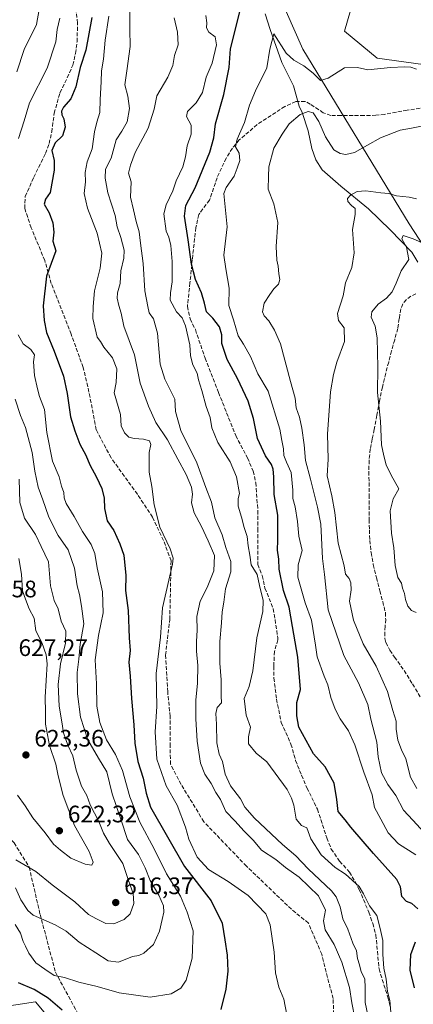
# Model space of a CAD drawing. Units: metres. Extents: x 590393 to 593835, y 4729023 to 4731382.
# Drawn here: x 592774 to 592939, y 4730549 to 4730963 of the extents above; entities that cross this region are included whole.
import ezdxf

# ---------------------------------------------------------------- set-up
doc = ezdxf.new("R2010")
doc.units = ezdxf.units.M
doc.header["$MEASUREMENT"] = 0
doc.linetypes.add('DGN Style 3', pattern=[2.307223, 1.648017, -0.659207])
for name, color, linetype, lineweight in [('Corriente natural lineal', 142, 'Continuous', 13), ('Cultivos herbáceos CxS', 92, 'Continuous', 0), ('Cultivos leñosos CxS', 92, 'Continuous', 0), ('Curva de nivel maestra', 30, 'Continuous', 30), ('Curva de nivel normal', 30, 'Continuous', 0), ('Matorral CxS', 135, 'Continuous', 0), ('Pastizal CxS', 92, 'Continuous', 0), ('Punto de cota en terreno', 7, 'Continuous', 0), ('Rótulo de punto de cota en terreno', 7, 'Continuous', 0), ('Senda', 7, 'DGN Style 3', 0)]:
    doc.layers.add(name, color=color, linetype=linetype, lineweight=lineweight)
doc.styles.add('Style-Arial', font='txt')

# ---------------------------------------------------------------- blocks, each defined once
blk = doc.blocks.new('*U8')
at = {"layer": 'Matorral CxS', "color": 135, "linetype": 'Continuous', "lineweight": 0}
blk.add_polyline3d([(593081.3761, 4730538.7891, 543.3248), (593091.1551, 4730594.8549, 525.5075), (593088.5909, 4730631.0059, 521.6611), (593078.0619, 4730686.0599, 522.4524), (593079.2375, 4730721.4827, 524.2185), (593103.5125, 4730774.2205, 539.3791), (593104.3739, 4730776.0903, 539.8543), (593122.3653, 4730866.7103, 568.8686), (593081.2111, 4730895.5195, 570.6543), (593032.5597, 4730931.8631, 573.788), (592924.0475, 4730946.7533, 571.6739), (592910.3129, 4730958.2075, 573.5326), (592918.1341, 4730985.3739, 579.2584)], dxfattribs=at)
blk = doc.blocks.new('*U9')
at = {"layer": 'Matorral CxS', "color": 135, "linetype": 'Continuous', "lineweight": 0}
for points in [[(592874.9685, 4730990.9333, 578.3438), (592892.7273, 4730950.6677, 572.0512), (592937.3821, 4730877.1445, 558.0263), (592987.6975, 4730799.9663, 539.4844), (592989.9815, 4730797.4407, 539.0419), (593009.1237, 4730797.8157, 540.9287), (593045.6043, 4730786.3497, 541.5862), (593068.5349, 4730767.5879, 538.6732), (593103.5125, 4730774.2205, 539.3791), (593079.2375, 4730721.4827, 524.2185), (593078.0619, 4730686.0599, 522.4524), (593088.5909, 4730631.0059, 521.6611), (593091.1551, 4730594.8549, 525.5075), (593081.3761, 4730538.7891, 543.3248)], [(592821.2612, 4730501.0491, 592.5709), (592780.4971, 4730549.9824, 598.6177), (592763.884, 4730547.5222, 594.0737)]]:
    blk.add_polyline3d(points, dxfattribs=at)
blk = doc.blocks.new('*U26')
at = {"layer": 'Cultivos herbáceos CxS', "color": 92, "linetype": 'Continuous', "lineweight": 0}
blk.add_polyline3d([(592763.884, 4730547.5222, 594.0737), (592780.4971, 4730549.9824, 598.6177), (592821.2612, 4730501.0491, 592.5709)], dxfattribs=at)
blk = doc.blocks.new('5PATER')
at = {"layer": 'Cultivos leñosos CxS', "linetype": 'Continuous', "lineweight": 0}
h = blk.add_hatch(color=51, dxfattribs=at)
edge = h.paths.add_edge_path()
edge.add_ellipse((0, 0), major_axis=(-0.11, -0.111), ratio=0.999422, start_angle=0, end_angle=360)

msp = doc.modelspace()

# ---------------------------------------------------------------- linework, layer by layer
at = {"layer": 'Corriente natural lineal', "color": 142, "linetype": 'Continuous', "lineweight": 13}
msp.add_polyline3d([(592877.0001, 4730965.5001, 572.5742), (592879.1301, 4730958.8101, 571.7343), (592883.9901, 4730945.0101, 569.4123), (592888.8701, 4730935.1601, 567.6266), (592891.2701, 4730926.6201, 566.2712), (592892.5501, 4730923.9301, 565.7761), (592895.0801, 4730916.2401, 564.2783), (592896.6201, 4730908.7601, 562.9727), (592898.2401, 4730904.0401, 562.0237), (592900.9001, 4730899.9001, 561.5795), (592908.7001, 4730892.9401, 560.4115), (592920.3101, 4730883.4801, 559.715), (592929.5101, 4730874.5801, 557.6431), (592938.5201, 4730865.3001, 555.3821), (592941.1201, 4730861.0701, 554.5399)], dxfattribs=at)
at = {"layer": 'Cultivos herbáceos CxS', "color": 92, "linetype": 'Continuous', "lineweight": 0}
msp.add_polyline3d([(592343.8868, 4730709.7139, 586.0698), (592351.8763, 4730697.5388, 584.7416), (592374.7815, 4730685.0446, 586.8059), (592392.4805, 4730675.6743, 588.1324), (592413.3035, 4730670.4681, 589.1453), (592428.5621, 4730666.6545, 587.1533), (592428.6243, 4730666.7521, 587.1705), (592458.3165, 4730688.9727, 588.9891), (592469.8718, 4730692.5609, 588.3875), (592482.2098, 4730696.3921, 588.7943), (592503.6088, 4730690.6472, 585.478), (592520.9114, 4730678.2869, 582.2532), (592575.3066, 4730686.4982, 586.6173), (592611.5561, 4730683.1995, 587.5704), (592641.2161, 4730678.2534, 590.9523), (592655.9108, 4730672.2172, 592.3518), (592674.3183, 4730659.7518, 592.2487), (592681.4361, 4730637.9725, 588.8932), (592694.4117, 4730637.1473, 592.2228), (592724.6037, 4730598.6254, 592.8163), (592744.3848, 4730578.8425, 593.7327), (592763.884, 4730547.5222, 594.0737), (592780.4971, 4730549.9824, 598.6177), (592821.2612, 4730501.0491, 592.5709)], dxfattribs=at)
at = {"layer": 'Curva de nivel maestra', "color": 30, "linetype": 'Continuous', "lineweight": 30, "flags": 128}
for points, elevation in [([(592941.04, 4730589.1601), (592938.57, 4730591.3801), (592936.28, 4730592.1601), (592934.4, 4730594.2101), (592933.77, 4730598.2901), (592932.31, 4730601.3601), (592922.5, 4730612.3701), (592912.95, 4730623.3801), (592910.56, 4730626.5701), (592907.66, 4730630.0601), (592907.07, 4730635.0701), (592905.9, 4730641.8901), (592902.13, 4730648.7901), (592897.33, 4730654.3001), (592894.12, 4730659.8301), (592891.06, 4730665.4801), (592890.32, 4730670.2101), (592890.21, 4730675.8201), (592891.8, 4730681.2801), (592890.7, 4730694.8601), (592888.4, 4730707.7901), (592887.06, 4730715.9901), (592884.62, 4730722.9201), (592882.9, 4730731.8801), (592882.7, 4730736.1501), (592882.13, 4730739.8801), (592882.3, 4730744.0701), (592882.33, 4730754.7001), (592880.73, 4730763.3201), (592880.59, 4730770.8001), (592880.36, 4730773.9901), (592879.57, 4730776.0001), (592877.12, 4730779.6001), (592873.81, 4730786.9101), (592872.09, 4730795.2701), (592869.84, 4730802.6101), (592865.41, 4730812.1301), (592861.05, 4730820.1001), (592858.82, 4730826.8601), (592858.71, 4730830.4201), (592857.84, 4730833.7701), (592855.05, 4730837.4201), (592852.3, 4730840.1001), (592851.51, 4730843.7701), (592850.24, 4730848.1001), (592847.7, 4730853.6901), (592846.01, 4730860.2101), (592844.71, 4730870.4201), (592843.07, 4730880.4401), (592843.64, 4730884.9201), (592847.63, 4730892.3001), (592853.71, 4730907.3201), (592855.41, 4730913.2801), (592856.14, 4730919.1701), (592859.6, 4730931.5401), (592861.81, 4730942.8501), (592862.39, 4730950.7401), (592866.34, 4730966.3201)], 575), ([(592804.2, 4730963.9201), (592801.67, 4730950.2401), (592799.24, 4730942.9401), (592797.49, 4730934.7501), (592795.39, 4730929.7501), (592792.3, 4730926.2401), (592791.43, 4730924.5701), (592791.59, 4730922.9401), (592792.39, 4730921.2601), (592792.99, 4730917.8001), (592791.88, 4730914.2201), (592788.81, 4730911.2401), (592787.41, 4730907.9901), (592788.32, 4730903.8401), (592788.44, 4730899.7601), (592786.66, 4730890.3701), (592784.68, 4730887.5301), (592784.15, 4730885.3901), (592786.26, 4730881.7701), (592787.86, 4730877.5501), (592788.18, 4730873.7001), (592787.88, 4730869.9301), (592789.11, 4730865.7601), (592785.11, 4730855.2001), (592783.8, 4730842.6701), (592784.14, 4730836.5101), (592785.18, 4730831.5101), (592788.33, 4730823.6401), (592792.24, 4730813.0301), (592793.85, 4730805.8301), (592795.23, 4730795.9401), (592797.12, 4730790.1601), (592799.13, 4730784.5601), (592801.69, 4730779.9301), (592803.29, 4730775.8301), (592806.15, 4730770.6301), (592808.33, 4730765.8901), (592809.38, 4730761.7801), (592809.46, 4730757.4501), (592810.7, 4730752.3001), (592813.39, 4730748.1701), (592815.92, 4730742.5201), (592817.64, 4730737.7601), (592818.52, 4730729.2601), (592818.39, 4730722.9001), (592819.42, 4730714.6101), (592819.92, 4730703.1001), (592820.32, 4730697.7301), (592819.68, 4730692.7501), (592820.24, 4730686.9701), (592820.8, 4730677.5701), (592821.88, 4730666.4901), (592822.27, 4730658.8001), (592823.44, 4730651.1001), (592825.75, 4730644.0201), (592826.97, 4730637.7801), (592828.83, 4730631.8501), (592843.17, 4730606.9201), (592854.35, 4730592.4401), (592858.9, 4730583.1001), (592859.98, 4730575.9901), (592861.04, 4730569.6601), (592861.29, 4730562.8401), (592860.45, 4730555.3201), (592858.29, 4730546.7601)], 600), ([(592939.65, 4730555.9001), (592937.89, 4730563.3201), (592938.18, 4730569.8201), (592940.07, 4730575.1501)], 575), ([(592791.69, 4730546.4101), (592785.9, 4730551.4801), (592780.02, 4730555.1101), (592773.4, 4730557.9101)], 600)]:
    msp.add_lwpolyline(points, dxfattribs=dict(at, elevation=elevation))
at = {"layer": 'Curva de nivel normal', "color": 30, "linetype": 'Continuous', "lineweight": 0, "flags": 128}
for points, elevation in [([(592772.46, 4731001.4701), (592774.7, 4730998.1701), (592777.82, 4730995.4301), (592781.23, 4730992.0701), (592782.47, 4730989.3101), (592782.2, 4730983.4701), (592782.72, 4730971.4001), (592780.95, 4730960.9701), (592775.8, 4730950.4201), (592772.76, 4730941.0801)], 610), ([(592915.91, 4730536.6401), (592913.38, 4730549.6101), (592912.4, 4730555.9701), (592909.15, 4730566.6401), (592905.97, 4730574.1401), (592902.22, 4730580.2201), (592901.53, 4730584.0801), (592902.24, 4730588.4801), (592899.39, 4730594.5201), (592891.22, 4730602.3801), (592885.47, 4730606.4801), (592881.48, 4730609.7801), (592875.4, 4730613.8101), (592872.11, 4730617.8801), (592868.17, 4730621.7201), (592864.25, 4730626.1601), (592860.42, 4730629.9601), (592858.27, 4730635.0201), (592856.26, 4730637.9801), (592854.34, 4730641.7701), (592851.68, 4730645.7101), (592849.81, 4730650.4101), (592848.42, 4730659.6101), (592847.86, 4730668.9701), (592847.85, 4730676.8701), (592848.57, 4730684.0101), (592848.75, 4730691.4701), (592848.2, 4730697.3901), (592848.09, 4730701.5401), (592848.42, 4730706.2401), (592848.26, 4730712.0001), (592849.67, 4730718.4601), (592852.6, 4730724.2201), (592855.47, 4730731.1801), (592855.7, 4730737.6901), (592853.03, 4730743.7901), (592850.19, 4730749.8401), (592847.1, 4730755.6001), (592846.03, 4730759.8201), (592846.45, 4730763.4501), (592846.08, 4730766.4501), (592843.87, 4730771.7501), (592840.24, 4730778.1501), (592836.01, 4730786.3601), (592831, 4730793.6201), (592828.05, 4730800.5401), (592824.54, 4730810.1301), (592822.12, 4730822.1001), (592817.62, 4730834.1001), (592816.5, 4730839.6001), (592815.49, 4730842.8001), (592814.84, 4730845.8301), (592814.99, 4730848.1601), (592816.09, 4730852.0401), (592816.39, 4730857.4201), (592817.62, 4730862.6601), (592817.72, 4730866.1001), (592816.34, 4730871.3601), (592814.8, 4730875.9101), (592814.02, 4730880.6201), (592810.88, 4730890.2401), (592809.77, 4730896.3101), (592809.89, 4730900.1401), (592812.31, 4730904.7601), (592814.36, 4730912.4201), (592816.75, 4730916.0801), (592819.08, 4730920.0801), (592820.08, 4730925.6101), (592819.36, 4730930.8601), (592818.1, 4730935.6101), (592818.91, 4730941.4201), (592820.27, 4730951.7501), (592820.13, 4730959.0001), (592819.99, 4730975.4001)], 590), ([(592773.46, 4730913.0401), (592775.82, 4730920.4001), (592778.08, 4730927.9701), (592785.42, 4730942.6101), (592789.05, 4730953.6901), (592789.66, 4730958.8901), (592790.82, 4730963.7001)], 605), ([(592886.04, 4730544.4901), (592884.75, 4730551.1501), (592882.72, 4730556.1501), (592881.38, 4730562.1501), (592880.71, 4730570.9101), (592879.04, 4730582.3701), (592877.26, 4730587.0401), (592869.89, 4730594.6601), (592861.5, 4730600.5901), (592853.22, 4730605.6401), (592848.46, 4730610.8801), (592844.91, 4730618.3701), (592843.51, 4730623.4101), (592840.04, 4730632.6801), (592835.36, 4730640.8401), (592831.46, 4730652.0501), (592830.72, 4730663.4701), (592831.47, 4730674.2201), (592831.15, 4730688.0701), (592833.01, 4730703.3301), (592833.91, 4730715.6101), (592838.1, 4730734.0601), (592838.29, 4730736.5101), (592837.15, 4730740.4801), (592832.8, 4730749.5401), (592830.32, 4730759.0501), (592829.37, 4730766.7601), (592828.31, 4730772.7001), (592828.31, 4730781.0401), (592829.02, 4730784.4101), (592828.37, 4730785.9201), (592825.92, 4730786.6301), (592821.96, 4730786.8401), (592819.78, 4730787.5001), (592817.85, 4730789.2401), (592816.54, 4730792.2501), (592816.28, 4730796.9601), (592813.56, 4730806.1501), (592814.46, 4730810.3801), (592814.75, 4730816.1201), (592812.81, 4730820.8201), (592809.29, 4730825.2501), (592807.82, 4730827.7201), (592806.41, 4730829.5501), (592804.61, 4730837.3601), (592804.71, 4730842.4101), (592805.26, 4730849.0001), (592807.71, 4730858.5301), (592808.39, 4730864.7801), (592806.46, 4730873.1601), (592802.36, 4730883.6901), (592800.97, 4730889.8601), (592801.5, 4730894.8201), (592801.44, 4730898.8001), (592802.25, 4730903.2801), (592804.36, 4730908.7201), (592805.35, 4730915.7701), (592806.24, 4730919.9101), (592807.59, 4730923.9301), (592807.72, 4730929.4601), (592808.15, 4730936.8301), (592808.31, 4730941.5201), (592809.09, 4730946.3601), (592809.85, 4730954.4201), (592811.36, 4730964.4201)], 595), ([(592921.42, 4730537.6801), (592918.97, 4730549.7401), (592918.96, 4730555.8001), (592918.78, 4730559.6001), (592917.31, 4730562.5901), (592916.52, 4730565.6001), (592915.76, 4730568.1501), (592915.27, 4730571.4901), (592913.8, 4730574.7001), (592911.62, 4730580.4801), (592909.56, 4730584.9401), (592908.49, 4730589.9601), (592906.82, 4730594.0701), (592904.84, 4730596.6601), (592895.09, 4730605.8901), (592889.86, 4730611.3301), (592884.22, 4730616.0901), (592872.44, 4730627.2001), (592868.41, 4730631.8401), (592866.58, 4730635.3401), (592862.46, 4730640.8801), (592860.11, 4730645.7201), (592859.06, 4730651.0501), (592857.7, 4730654.1401), (592856.68, 4730658.8301), (592856.52, 4730666.7501), (592856.2, 4730671.2301), (592856.82, 4730673.7601), (592858.64, 4730675.7701), (592858.49, 4730678.6701), (592858.51, 4730685.4401), (592857.87, 4730692.4601), (592857.9, 4730701.5201), (592858.58, 4730709.4201), (592858.86, 4730714.0101), (592859.65, 4730718.0601), (592860.37, 4730723.7201), (592862.61, 4730730.7901), (592862.54, 4730735.1401), (592860.49, 4730741.0201), (592858.98, 4730746.4001), (592855.89, 4730753.5501), (592854.48, 4730760.0801), (592852.01, 4730766.2401), (592848.24, 4730776.7101), (592841.54, 4730790.2201), (592839.32, 4730798.2301), (592839, 4730803.3601), (592837.19, 4730807.0601), (592834.84, 4730811.8701), (592832.82, 4730818.1101), (592831.77, 4730831.1201), (592830.07, 4730837.2201), (592828.24, 4730839.7301), (592827.71, 4730842.4401), (592826.5, 4730849.0301), (592825.76, 4730860.4901), (592824.63, 4730869.0101), (592824.03, 4730873.7401), (592822.79, 4730878.1601), (592821.63, 4730883.0701), (592820.48, 4730888.3301), (592820.67, 4730894.8501), (592819.6, 4730898.4501), (592820.42, 4730901.8501), (592822.39, 4730907.1501), (592827.83, 4730917.3801), (592830.38, 4730925.4301), (592831.53, 4730930.9401), (592836.04, 4730938.7801), (592838.24, 4730943.7801), (592838.94, 4730947.9501), (592840.41, 4730952.4101), (592840.19, 4730957.8201), (592838.76, 4730963.7501)], 585), ([(592929.78, 4730545.6701), (592929.33, 4730550.5301), (592928.36, 4730554.3301), (592927.83, 4730559.4901), (592926.83, 4730564.1501), (592926.33, 4730569.8801), (592926.35, 4730575.8401), (592925.24, 4730580.8501), (592923.83, 4730586.2701), (592920.72, 4730590.3501), (592918.28, 4730595.3301), (592916.38, 4730598.5401), (592910.7, 4730603.7101), (592906.4, 4730606.4901), (592900.47, 4730611.8101), (592896.08, 4730618.5101), (592894.41, 4730623.1701), (592892.23, 4730624.1001), (592890.04, 4730626.7801), (592888.98, 4730632.7401), (592887.99, 4730635.6401), (592886.26, 4730639.2101), (592877.66, 4730650.9401), (592873.13, 4730654.5501), (592870.04, 4730658.4501), (592870.04, 4730661.4601), (592870.84, 4730665.4201), (592869, 4730670.5301), (592868.19, 4730677.6001), (592870.26, 4730682.5401), (592871.79, 4730689.1201), (592873.44, 4730703.0301), (592875.97, 4730714.1201), (592876.08, 4730718.7601), (592874.59, 4730724.9901), (592873.65, 4730729.7301), (592871.05, 4730733.7101), (592870.54, 4730737.7701), (592869.82, 4730741.7901), (592869.46, 4730745.7001), (592868.1, 4730749.4401), (592867.04, 4730753.8601), (592865.7, 4730758.4201), (592865.66, 4730761.6101), (592866.24, 4730763.7801), (592864.94, 4730770.7801), (592862.29, 4730777.0101), (592857.11, 4730785.1601), (592854.65, 4730791.4101), (592853.88, 4730795.7401), (592852.22, 4730800.3201), (592850.38, 4730807.0701), (592848.96, 4730811.5101), (592848.37, 4730814.4101), (592846.54, 4730817.8501), (592845.67, 4730821.6601), (592845.28, 4730826.3201), (592843.56, 4730834.3201), (592842.14, 4730837.6901), (592839.81, 4730840.1901), (592837.09, 4730844.9801), (592837.27, 4730848.0901), (592837.88, 4730852.7701), (592837.89, 4730861.2501), (592837.32, 4730868.0501), (592836.46, 4730871.5801), (592835.35, 4730874.0901), (592834.39, 4730881.3201), (592835.47, 4730885.1001), (592838.22, 4730890.9601), (592839.63, 4730895.1801), (592842.36, 4730901.0801), (592843.56, 4730905.3001), (592844.16, 4730909.9001), (592845.94, 4730914.9001), (592845.91, 4730918.7001), (592843.98, 4730922.2801), (592844.33, 4730924.3301), (592847.99, 4730928.0201), (592850.64, 4730932.4201), (592852.27, 4730938.8201), (592854.67, 4730944.6801), (592856.58, 4730952.4401), (592856, 4730955.8401), (592853.33, 4730957.7301), (592852.37, 4730959.5901), (592852.54, 4730961.7101), (592852.07, 4730964.7201)], 580), ([(592940.23, 4730611.8101), (592933, 4730616.4801), (592928.56, 4730621.1001), (592925.47, 4730626.7301), (592922.9, 4730631.6601), (592921.96, 4730637.0601), (592918.45, 4730646.5501), (592914.62, 4730658.0201), (592911.96, 4730663.9601), (592908.45, 4730669.0301), (592906.32, 4730673.1101), (592904.59, 4730677.9901), (592903.34, 4730683.3201), (592901.69, 4730686.9201), (592898.76, 4730695.0201), (592898.11, 4730700.0001), (592896.48, 4730710.4601), (592893.77, 4730717.7901), (592890.63, 4730728.5401), (592890.79, 4730733.8101), (592892.55, 4730739.7901), (592891.12, 4730745.7901), (592890.55, 4730751.9701), (592889.51, 4730758.1901), (592888.56, 4730761.6301), (592888.59, 4730765.1001), (592887.92, 4730772.5901), (592885.92, 4730776.9601), (592884.8, 4730779.7501), (592884.68, 4730782.4701), (592883.94, 4730786.0301), (592883.08, 4730790.7501), (592878.2, 4730806.7701), (592873.95, 4730814.1001), (592870.75, 4730821.3301), (592867.9, 4730826.5401), (592865.69, 4730830.0701), (592863.7, 4730836.7401), (592861.7, 4730842.7401), (592861.85, 4730850.1501), (592860.45, 4730858.2801), (592859.57, 4730863.9301), (592861.08, 4730875.8201), (592859.66, 4730889.8601), (592860.62, 4730892.4301), (592863.99, 4730897.1901), (592865.21, 4730900.4901), (592866.27, 4730903.7401), (592866.04, 4730906.9101), (592864.56, 4730909.4601), (592865.17, 4730912.7101), (592868.33, 4730919.7401), (592870.39, 4730927.0201), (592872.91, 4730933.0701), (592877.67, 4730942.7701), (592878.87, 4730950.5601), (592880.62, 4730957.0101), (592885.85, 4730948.9501), (592888.98, 4730945.9701), (592893.27, 4730943.5601), (592897.14, 4730940.5001), (592900.19, 4730937.4901), (592903.42, 4730938.3801), (592910.22, 4730942.7301), (592915.76, 4730942.8801), (592920.04, 4730941.9001), (592929.53, 4730942.9101), (592935.63, 4730943.1901), (592938.08, 4730943.0901), (592940.49, 4730942.2601)], 570), ([(592943.71, 4730621.1501), (592939.03, 4730626.3901), (592935.1, 4730630.5601), (592931.87, 4730636.8101), (592928.51, 4730641.4001), (592925.8, 4730646.3501), (592924.46, 4730652.9801), (592923.91, 4730659.1601), (592921.41, 4730668.7901), (592920.05, 4730675.0701), (592916.14, 4730684.1801), (592910.03, 4730695.6501), (592903.39, 4730714.8001), (592901.92, 4730729.7301), (592901.1, 4730736.4601), (592900.37, 4730750.7901), (592898.93, 4730758.0201), (592895.99, 4730769.7201), (592893.87, 4730777.6801), (592893.33, 4730784.1501), (592892.42, 4730791.2601), (592891.33, 4730795.8201), (592889.98, 4730799.7801), (592889.6, 4730803.7801), (592887.61, 4730810.8301), (592883.38, 4730826.6701), (592880.92, 4730832.3801), (592878.5, 4730836.4201), (592876.6, 4730838.4001), (592875.84, 4730840.2001), (592876.49, 4730843.7701), (592878.98, 4730847.4401), (592880.64, 4730849.8001), (592882.57, 4730851.7801), (592883.12, 4730853.7901), (592882.65, 4730856.1701), (592882.49, 4730859.3601), (592881.85, 4730861.8601), (592881.58, 4730867.6301), (592882.34, 4730877.6501), (592880.65, 4730885.5301), (592878.3, 4730891.7601), (592878.32, 4730897.0901), (592878.53, 4730901.0901), (592880.66, 4730908.9701), (592884.05, 4730914.8001), (592886.99, 4730919.1701), (592891.64, 4730923.1201), (592895.02, 4730924.4401), (592897.08, 4730923.7801), (592899.53, 4730920.2301), (592902.33, 4730913.7001), (592905.78, 4730908.2901), (592908.45, 4730906.7001), (592910.88, 4730906.3401), (592914.5, 4730907.1101), (592925.37, 4730913.3001), (592933.59, 4730916.5001), (592938.44, 4730917.3501), (592944.53, 4730918.5801)], 565), ([(592940.6, 4730639.7001), (592937.96, 4730644.4001), (592936.06, 4730652.1601), (592934.21, 4730655.9301), (592932.73, 4730659.9901), (592931.98, 4730664.7001), (592931.97, 4730668.0401), (592930.58, 4730672.4701), (592928.28, 4730680.4701), (592923.56, 4730691.1301), (592918.1, 4730700.4601), (592914.02, 4730710.4601), (592912.41, 4730718.4601), (592913.02, 4730723.2301), (592912.97, 4730726.2301), (592912.21, 4730727.9501), (592910.74, 4730729.8201), (592910.09, 4730733.3601), (592907.61, 4730742.8501), (592906.18, 4730755.7801), (592904.97, 4730762.7801), (592902.94, 4730771.1101), (592903.38, 4730778.1601), (592903.16, 4730788.6401), (592904.34, 4730806.4901), (592905.73, 4730813.7701), (592907.02, 4730818.9201), (592910.33, 4730827.7201), (592910.15, 4730833.4101), (592907.74, 4730836.4301), (592907.41, 4730839.4501), (592909.78, 4730846.8201), (592910.75, 4730852.3601), (592913.43, 4730858.8201), (592914.33, 4730865.0201), (592913.65, 4730874.7601), (592914.76, 4730881.0901), (592914.83, 4730883.5701), (592913.25, 4730884.8301), (592911.64, 4730886.5301), (592911.49, 4730887.8001), (592912.74, 4730889.1701), (592915.54, 4730890.7201), (592919.27, 4730890.9601), (592925.53, 4730890.1601), (592928.85, 4730889.9101), (592932.08, 4730888.9401), (592937.45, 4730888.3501), (592940.5, 4730887.6801)], 560), ([(592940.38, 4730713.6901), (592938.48, 4730714.5901), (592936.9, 4730716.4101), (592935.91, 4730719.1101), (592935.5, 4730721.7001), (592934.68, 4730723.8801), (592934.24, 4730725.9901), (592932.73, 4730728.4801), (592931.51, 4730733.4501), (592931.05, 4730740.9401), (592930.02, 4730747.1201), (592929.42, 4730756.4001), (592930.74, 4730761.4501), (592933.16, 4730765.7801), (592929.85, 4730771.4501), (592927.83, 4730775.7801), (592926.83, 4730779.6201), (592925.76, 4730784.1501), (592925.46, 4730794.1601), (592924.14, 4730806.2601), (592924.26, 4730816.9101), (592923.97, 4730829.1601), (592923.13, 4730834.1401), (592921.48, 4730837.8701), (592921.76, 4730840.1801), (592924.48, 4730843.3201), (592927.86, 4730845.8501), (592930.27, 4730848.5401), (592931.99, 4730852.2101), (592934.05, 4730857.4401), (592937.24, 4730862.0901), (592936.26, 4730867.3101), (592934.37, 4730870.8901), (592934.96, 4730872.2001), (592939.06, 4730870.8801), (592946.38, 4730867.5701)], 555), ([(592771.94, 4730582.5401), (592774.2, 4730578.8401), (592775.4, 4730575.3801), (592776.36, 4730573.4501), (592777.69, 4730570.4501), (592780.67, 4730566.4201), (592784.48, 4730563.6601), (592788.41, 4730561.0301), (592792.73, 4730560.2401), (592798.73, 4730558.2201), (592806.4, 4730556.3801), (592815.64, 4730553.7401), (592828.67, 4730551.9601), (592837.54, 4730553.2901), (592841.55, 4730555.7101), (592843.74, 4730559.1501), (592846.35, 4730568.3201), (592846.71, 4730579.8101), (592844.26, 4730587.6501), (592841.4, 4730594.4801), (592835.57, 4730603.8701), (592830.32, 4730614.3701), (592824.38, 4730625.5301), (592820.18, 4730636.2401), (592817.09, 4730647.2201), (592814.17, 4730653.9401), (592810.4, 4730660.1401), (592807.56, 4730667.4201), (592806.36, 4730674.3001), (592806.11, 4730683.7601), (592805.63, 4730693.8601), (592806.94, 4730704.0201), (592808.96, 4730713.5101), (592808.67, 4730722.4001), (592806.5, 4730732.4301), (592805.46, 4730738.5101), (592803.94, 4730742.3301), (592800.32, 4730747.7101), (592796.74, 4730754.1301), (592793.46, 4730759.5101), (592792.53, 4730761.9301), (592792.47, 4730764.1901), (592791.48, 4730766.8601), (592790.54, 4730770.7201), (592787.73, 4730777.3001), (592785.27, 4730789.3801), (592784.3, 4730799.0801), (592782.28, 4730804.5901), (592781.45, 4730807.8201), (592780.12, 4730813.3201), (592779.7, 4730819.0501), (592780.14, 4730822.0001), (592778.58, 4730824.2801), (592775.37, 4730826.7401), (592773.29, 4730830.5001)], 605), ([(592772, 4730803.3901), (592774.18, 4730796.6101), (592776.34, 4730791.4801), (592779.2, 4730780.9801), (592780.24, 4730773.1801), (592781.7, 4730766.3801), (592783.63, 4730761.0501), (592786, 4730754.2201), (592788.15, 4730749.9301), (592790.05, 4730746.1201), (592794.27, 4730739.9901), (592796.9, 4730732.3601), (592798.06, 4730724.9201), (592799.03, 4730721.3001), (592799.8, 4730716.4001), (592800.88, 4730708.8901), (592799.26, 4730700.3601), (592798.7, 4730694.0501), (592798.09, 4730688.4101), (592798.2, 4730679.4801), (592799.44, 4730669.7401), (592802.55, 4730660.1301), (592806.94, 4730652.4701), (592810.53, 4730646.7701), (592812.78, 4730637.4301), (592816.35, 4730626.7701), (592819.22, 4730618.3001), (592823.8, 4730611.9001), (592826.61, 4730606.3601), (592828.62, 4730601.0401), (592832.39, 4730594.8201), (592834.3, 4730590.3501), (592834.44, 4730587.7201), (592833.68, 4730584.6501), (592832.66, 4730579.6901), (592830.04, 4730574.1501), (592826.08, 4730570.4101), (592823.91, 4730569.5101), (592821.26, 4730569.0801), (592815.44, 4730566.6401), (592811.1, 4730567.2201), (592805.89, 4730570.5701), (592798.82, 4730575.0401), (592793.41, 4730579.7001), (592788.8, 4730582.3101), (592779.59, 4730586.3601), (592777.26, 4730588.4501), (592774.44, 4730592.8601), (592772.11, 4730597.8601)], 610), ([(592773.74, 4730769.7801), (592774.01, 4730759.9801), (592775.99, 4730753.3401), (592780.52, 4730746.4601), (592782.95, 4730741.5001), (592785.94, 4730734.9601), (592786.9, 4730724.9001), (592788.41, 4730718.7401), (592790.08, 4730715.2001), (592791.33, 4730710.1201), (592793.21, 4730705.7901), (592793.2, 4730700.7901), (592791.03, 4730692.1301), (592790.03, 4730683.4601), (592790.5, 4730674.3401), (592791.64, 4730667.7001), (592792.32, 4730663.0601), (592794.11, 4730657.8501), (592796.16, 4730653.4101), (592797.56, 4730647.4701), (592799.9, 4730640.6201), (592802.04, 4730636.7201), (592803.5, 4730632.8501), (592807.16, 4730625.8501), (592809.16, 4730620.8701), (592811.68, 4730616.5701), (592817.25, 4730608.1601), (592819.59, 4730600.9801), (592821.48, 4730595.5601), (592821.77, 4730591.3101), (592820.34, 4730587.0501), (592817.82, 4730584.6601), (592813.45, 4730582.8001), (592810.06, 4730582.9001), (592806.09, 4730584.8301), (592802.75, 4730586.6901), (592797.08, 4730592.0201), (592787.55, 4730599.2201), (592780.62, 4730604.8401), (592772.25, 4730609.6301)], 615), ([(592773.02, 4730636.8901), (592776.19, 4730632.3601), (592779.43, 4730627.3901), (592784.58, 4730620.9801), (592788.05, 4730616.3301), (592790.98, 4730613.7701), (592795.35, 4730610.3501), (592801.46, 4730607.8201), (592804.16, 4730607.5101), (592804.77, 4730608.7801), (592803.14, 4730613.2401), (592796.88, 4730624.0701), (592792.19, 4730636.7901), (592790.06, 4730645.0201), (592789.06, 4730649.9101), (592786.36, 4730657.7601), (592784.81, 4730666.7401), (592784.8, 4730671.8001), (592784.54, 4730678.1301), (592785.44, 4730692.1301), (592785.02, 4730695.9401), (592783.16, 4730701.0801), (592780.7, 4730705.9701), (592779.92, 4730711.3101), (592777.84, 4730715.2401), (592776.28, 4730719.2601), (592775.11, 4730722.8701), (592774.68, 4730729.8401), (592773.56, 4730736.3801)], 620)]:
    msp.add_lwpolyline(points, dxfattribs=dict(at, elevation=elevation))
at = {"layer": 'Matorral CxS', "color": 135, "linetype": 'Continuous', "lineweight": 0}
for points in [[(593103.5125, 4730774.2205, 539.3791), (593104.3739, 4730776.0903, 539.8543), (593122.3653, 4730866.7103, 568.8686), (593081.2111, 4730895.5195, 570.6543), (593032.5597, 4730931.8631, 573.788), (592924.0475, 4730946.7533, 571.6739), (592910.3129, 4730958.2075, 573.5326), (592918.1341, 4730985.3739, 579.2584), (592928.4245, 4731000.1917, 582.9556), (592940.3353, 4731017.7447, 589.3397), (592945.5473, 4731037.5487, 591.7163), (592939.2937, 4731044.8451, 592.2733), (592898.6439, 4731059.4375, 593.387), (592872.5861, 4731069.8615, 592.3469), (592859.0363, 4731085.4963, 595.4573), (592839.2683, 4731084.3987, 593.3573)], [(592839.2683, 4731084.3987, 593.3573), (592854.3357, 4731052.4667, 587.2227), (592874.9685, 4730990.9333, 578.3438), (592892.7273, 4730950.6677, 572.0512), (592937.3821, 4730877.1445, 558.0263), (592987.6975, 4730799.9663, 539.4844), (592989.9815, 4730797.4407, 539.0419), (593009.1237, 4730797.8157, 540.9287), (593045.6043, 4730786.3497, 541.5862), (593068.5349, 4730767.5879, 538.6732), (593103.5125, 4730774.2205, 539.3791)], [(592343.8868, 4730709.7139, 586.0698), (592351.8763, 4730697.5388, 584.7416), (592374.7815, 4730685.0446, 586.8059), (592392.4805, 4730675.6743, 588.1324), (592413.3035, 4730670.4681, 589.1453), (592428.5621, 4730666.6545, 587.1533), (592428.6243, 4730666.7521, 587.1705), (592458.3165, 4730688.9727, 588.9891), (592469.8718, 4730692.5609, 588.3875), (592482.2098, 4730696.3921, 588.7943), (592503.6088, 4730690.6472, 585.478), (592520.9114, 4730678.2869, 582.2532), (592575.3066, 4730686.4982, 586.6173), (592611.5561, 4730683.1995, 587.5704), (592641.2161, 4730678.2534, 590.9523), (592655.9108, 4730672.2172, 592.3518), (592674.3183, 4730659.7518, 592.2487), (592681.4361, 4730637.9725, 588.8932), (592694.4117, 4730637.1473, 592.2228), (592724.6037, 4730598.6254, 592.8163), (592744.3848, 4730578.8425, 593.7327), (592763.884, 4730547.5222, 594.0737), (592780.4971, 4730549.9824, 598.6177), (592821.2612, 4730501.0491, 592.5709)]]:
    msp.add_polyline3d(points, dxfattribs=at)
at = {"layer": 'Pastizal CxS', "color": 92, "linetype": 'Continuous', "lineweight": 0}
for points in [[(593103.5125, 4730774.2205, 539.3791), (593104.3739, 4730776.0903, 539.8543), (593122.3653, 4730866.7103, 568.8686), (593081.2111, 4730895.5195, 570.6543), (593032.5597, 4730931.8631, 573.788), (592924.0475, 4730946.7533, 571.6739), (592910.3129, 4730958.2075, 573.5326), (592918.1341, 4730985.3739, 579.2584), (592928.4245, 4731000.1917, 582.9556), (592940.3353, 4731017.7447, 589.3397), (592945.5473, 4731037.5487, 591.7163), (592939.2937, 4731044.8451, 592.2733), (592898.6439, 4731059.4375, 593.387), (592872.5861, 4731069.8615, 592.3469), (592859.0363, 4731085.4963, 595.4573), (592839.2683, 4731084.3987, 593.3573)], [(592839.2683, 4731084.3987, 593.3573), (592854.3357, 4731052.4667, 587.2227), (592874.9685, 4730990.9333, 578.3438), (592892.7273, 4730950.6677, 572.0512), (592937.3821, 4730877.1445, 558.0263), (592987.6975, 4730799.9663, 539.4844), (592989.9815, 4730797.4407, 539.0419), (593009.1237, 4730797.8157, 540.9287), (593045.6043, 4730786.3497, 541.5862), (593068.5349, 4730767.5879, 538.6732), (593103.5125, 4730774.2205, 539.3791)], [(592918.1341, 4730985.3739, 579.2584), (592910.3129, 4730958.2075, 573.5326), (592924.0475, 4730946.7533, 571.6739), (593032.5597, 4730931.8631, 573.788), (593081.2111, 4730895.5195, 570.6543), (593122.3653, 4730866.7103, 568.8686), (593104.3739, 4730776.0903, 539.8543), (593103.5125, 4730774.2205, 539.3791), (593068.5349, 4730767.5879, 538.6732), (593045.6043, 4730786.3497, 541.5862), (593009.1237, 4730797.8157, 540.9287), (592989.9815, 4730797.4407, 539.0419), (592987.6975, 4730799.9663, 539.4844), (592937.3821, 4730877.1445, 558.0263), (592892.7273, 4730950.6677, 572.0512), (592874.9685, 4730990.9333, 578.3438)]]:
    msp.add_polyline3d(points, dxfattribs=at)
at = {"layer": 'Senda', "color": 7, "linetype": 'DGN Style 3', "lineweight": 0}
for points in [[(592906.2627, 4730535.4491, 592.0088), (592905.4689, 4730551.3243, 591.879), (592900.7063, 4730569.9773, 591.4199), (592895.1501, 4730583.0743, 592.1981), (592887.9875, 4730588.9201, 593.1684), (592869.1223, 4730607.0109, 593.6764), (592851.1925, 4730625.7301, 593.3093), (592841.6625, 4730641.4251, 593.7567), (592837.2551, 4730649.8751, 593.9654), (592837.0351, 4730657.3801, 594.1244), (592837.0651, 4730669.9525, 593.9322), (592836.0501, 4730680.3351, 594.487), (592835.1401, 4730695.8001, 595.1045), (592836.9301, 4730710.7375, 594.7889), (592837.4451, 4730735.3851, 595.4215), (592834.3351, 4730743.9601, 595.4874), (592829.7075, 4730753.7775, 595.5517), (592823.3025, 4730763.4425, 596.7781), (592812.2613, 4730778.7761, 597.5107), (592806.0351, 4730790.5351, 598.0445), (592802.5551, 4730808.7301, 597.6237), (592800.5551, 4730816.8001, 597.7373), (592795.5343, 4730830.7247, 598.4421), (592787.1701, 4730852.0801, 600.1398), (592784.4101, 4730861.7701, 601.9684), (592778.7401, 4730875.5001, 603.2519), (592776.0301, 4730883.5801, 604.0482), (592776.2501, 4730888.6901, 603.8907), (592779.8201, 4730896.7401, 603.5779), (592784.7801, 4730906.7501, 601.9183), (592786.2601, 4730910.9201, 601.9553), (592787.3801, 4730915.7901, 602.1392), (592788.4001, 4730923.6501, 601.8102), (592790.8001, 4730932.3001, 603.163), (592793.8901, 4730938.5301, 602.394), (592796.2101, 4730943.9101, 602.3606), (592797.3401, 4730948.7801, 602.845), (592797.9801, 4730953.7101, 603.0208), (592798.2101, 4730961.5801, 604.4444), (592796.8801, 4730973.1901, 605.9322)], [(592944.2801, 4730926.0601, 567.6031), (592936.6001, 4730924.9201, 567.6824), (592927.1501, 4730923.1901, 567.6022), (592923.4801, 4730922.8001, 567.6618), (592918.4901, 4730922.6401, 567.7688), (592908.8601, 4730922.6801, 567.5923), (592904.5301, 4730922.7001, 567.0352), (592901.3901, 4730923.8901, 566.8659), (592895.8901, 4730927.4601, 566.8629), (592893.7401, 4730928.6501, 567.1698), (592889.8001, 4730928.6601, 567.2972), (592885.2701, 4730926.5201, 568.0686), (592873.6101, 4730918.9101, 571.4771), (592866.1201, 4730912.4401, 570.8921), (592863.1901, 4730908.9801, 571.9205), (592860.5801, 4730904.7901, 573.0112), (592856.8101, 4730896.5501, 573.5131), (592853.6201, 4730887.1201, 573.4978), (592849.0701, 4730881.0401, 574.3374), (592847.8601, 4730875.5401, 574.5996), (592846.3801, 4730862.1901, 576.2811), (592845.4001, 4730852.3401, 577.7067), (592844.3301, 4730842.4101, 579.1198), (592845.5101, 4730837.1301, 579.5202), (592847.6701, 4730832.6501, 580.0518), (592851.7501, 4730820.6401, 580.0021), (592857.3901, 4730806.2501, 579.8155), (592864.5901, 4730788.1201, 580.0792), (592869.5401, 4730778.7001, 579.1311), (592871.9301, 4730773.1601, 578.9386), (592873.0101, 4730768.2701, 578.9313), (592873.8901, 4730756.6101, 579.333), (592873.8601, 4730748.9301, 579.3151), (592873.8301, 4730733.8601, 579.9907), (592875.7401, 4730729.2501, 580.0567), (592876.8901, 4730723.9401, 579.9367), (592880.4001, 4730715.2701, 579.9505), (592882.3101, 4730703.0601, 579.4767), (592882.2901, 4730702.1701, 579.4367), (592880.9101, 4730697.3601, 579.4354), (592880.5701, 4730691.1301, 579.6788), (592880.6601, 4730686.1501, 580.6122), (592881.7101, 4730677.2401, 578.5169), (592883.7301, 4730667.4501, 577.9803), (592887.8201, 4730658.3801, 577.663), (592889.7501, 4730651.4901, 578.1771), (592892.2401, 4730645.2401, 578.1363), (592894.5301, 4730639.9801, 578.7304), (592898.9101, 4730630.9901, 579.1178), (592902.8701, 4730618.8901, 579.3427), (592904.7301, 4730614.2401, 579.6784), (592908.2501, 4730609.1101, 579.7193), (592912.3601, 4730604.5701, 579.8269), (592916.5001, 4730597.2301, 580.996), (592920.4701, 4730587.7001, 581.8785), (592922.1501, 4730582.9701, 582.125), (592923.4601, 4730578.1601, 582.1942), (592924.7701, 4730563.7901, 581.8279), (592928.5301, 4730551.9101, 581.2113), (592929.6201, 4730547.0501, 581.1026)], [(592940.2401, 4730847.7701, 552.4548), (592938.2001, 4730846.7201, 552.8522), (592936.3201, 4730845.2901, 553.2363), (592934.8101, 4730843.4901, 553.4212), (592933.9101, 4730841.4001, 553.2769), (592933.2801, 4730837.2701, 552.5182), (592932.6301, 4730833.1801, 552.4701), (592931.3501, 4730828.4301, 553.1831), (592930.0801, 4730823.6901, 553.6437), (592928.8301, 4730819.0101, 554.4653), (592927.5801, 4730814.3101, 555.0534), (592926.2101, 4730808.4901, 555.08), (592925.0101, 4730802.6201, 555.7161), (592923.8701, 4730796.6401, 556.0871), (592922.7501, 4730790.6701, 556.8216), (592921.9101, 4730786.5601, 557.2094), (592921.0901, 4730782.4401, 557.6422), (592920.6001, 4730777.7201, 557.7213), (592920.5401, 4730772.9501, 557.4952), (592920.6601, 4730763.1101, 557.985), (592920.6601, 4730752.7801, 557.6837), (592920.7401, 4730748.4101, 557.6906), (592920.9401, 4730744.0401, 557.6801), (592921.4301, 4730738.9101, 557.4795), (592922.3801, 4730733.8501, 557.6756), (592923.7501, 4730728.3501, 557.9137), (592925.1401, 4730722.8601, 557.3492), (592926.3101, 4730718.2701, 557.1303), (592927.4701, 4730713.6401, 557.7383), (592927.5701, 4730710.8001, 558.0164), (592927.3401, 4730707.9301, 558.1539), (592927.2101, 4730705.3401, 558.4525), (592927.2301, 4730702.7501, 558.7928), (592927.6801, 4730701.0301, 559.0926), (592929.3201, 4730697.8201, 558.9188), (592931.2901, 4730694.9501, 557.5438), (592935.3101, 4730689.3501, 556.7255), (592938.8601, 4730683.6601, 556.5421), (592942.2701, 4730677.8701, 556.9306)], [(592689.5155, 4730714.9693, 614.9611), (592693.7489, 4730710.7359, 614.9349), (592698.8289, 4730704.5977, 615.9708), (592719.3901, 4730679.3401, 617.6141), (592736.9401, 4730656.0625, 616.2997), (592771.5189, 4730616.7833, 616.2735), (592777.8797, 4730606.6215, 615.2645), (592782.4801, 4730586.7551, 610.817), (592788.9101, 4730562.4701, 605.96), (592799.3351, 4730543.1951, 600.9762)]]:
    msp.add_polyline3d(points, dxfattribs=at)

# ---------------------------------------------------------------- block references
at = {"layer": 'Cultivos herbáceos CxS', "color": 92, "linetype": 'Continuous', "lineweight": 0}
msp.add_blockref('*U26', (0, 0), dxfattribs=at)
at = {"layer": 'Matorral CxS', "color": 135, "linetype": 'Continuous', "lineweight": 0}
for name in ['*U8', '*U9']:
    msp.add_blockref(name, (0, 0), dxfattribs=at)
at = {"layer": 'Punto de cota en terreno', "color": 7, "linetype": 'Continuous', "lineweight": 0, "xscale": 10, "yscale": 10, "zscale": 10}
for p in [(592776.52, 4730653.8, 623.36), (592790.57, 4730621.93, 622.32), (592814.23, 4730591.75, 616.37)]:
    msp.add_blockref('5PATER', p, dxfattribs=at)

# ---------------------------------------------------------------- texts
at = {"layer": 'Rótulo de punto de cota en terreno', "color": 7, "linetype": 'Continuous', "lineweight": 0, "style": 'Style-Arial'}
for s, p in [('623,58', (592751.9278, 4730720.0878)), ('627,27', (592773.4097, 4730695.4097)), ('623,36', (592780.0478, 4730657.3278)), ('622,32', (592794.0978, 4730625.4578)), ('616,37', (592817.7578, 4730595.2778))]:
    msp.add_text(s, height=7, dxfattribs=at).set_placement(p)

doc.saveas('drawing.dxf')
